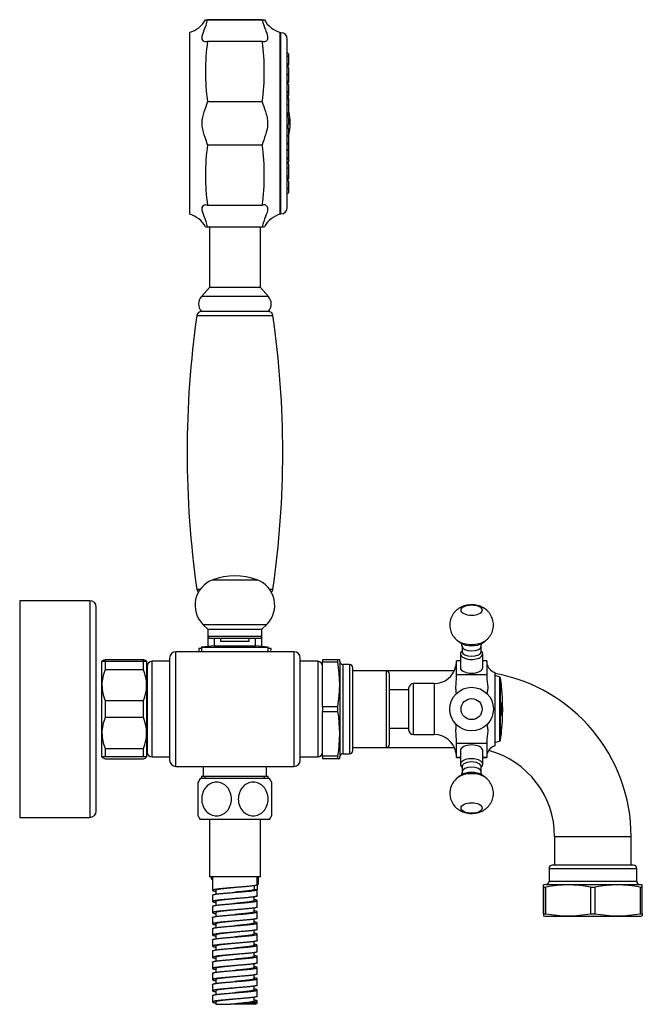
# Model space of a CAD drawing. Units: millimetres. Extents: x -631 to -61, y -197 to 487.
# Drawn here: x -289 to -94, y 178 to 487 of the extents above; entities that cross this region are included whole.
import ezdxf

# ---------------------------------------------------------------- set-up
doc = ezdxf.new("R2010")
doc.units = ezdxf.units.MM
for name, color, linetype in [('016019', 7, 'Continuous'), ('016042', 7, 'Continuous'), ('016139', 7, 'Continuous'), ('035095', 7, 'Continuous'), ('035100', 7, 'Continuous'), ('036009', 7, 'Continuous'), ('056037', 7, 'Continuous'), ('572001', 7, 'Continuous'), ('576001', 7, 'Continuous'), ('576002', 7, 'Continuous'), ('576005', 7, 'Continuous'), ('576014', 7, 'Continuous'), ('576015', 7, 'Continuous'), ('576023', 7, 'Continuous'), ('576024', 7, 'Continuous'), ('576025', 7, 'Continuous'), ('576029', 7, 'Continuous'), ('635002', 7, 'Continuous'), ('635003', 7, 'Continuous'), ('635005', 7, 'Continuous'), ('636022', 7, 'Continuous'), ('655016A', 7, 'Continuous'), ('ATTACCO_FLEX_DOC', 7, 'Continuous'), ('Default', 7, 'Continuous')]:
    doc.layers.add(name, color=color, linetype=linetype)

# ---------------------------------------------------------------- blocks, each defined once
blk = doc.blocks.new('SE4')
at = {"layer": '016019', "color": 7, "linetype": 'Continuous'}
for p, q in [((0, 126.6), (0, 58.6)), ((22, 126.6), (0, 126.6)), ((22, 126.6), (22, 58.6)), ((24, 60.6), (24, 124.6)), ((0, 58.6), (22, 58.6))]:
    blk.add_line(p, q, dxfattribs=at)
for centre, start, end in [((22, 124.6), 0, 90), ((22, 60.6), 270, 0)]:
    blk.add_arc(centre, 2, start, end, dxfattribs=at)
at = {"layer": '016042', "color": 7, "linetype": 'Continuous'}
for p, q in [((57.6, 74.6), (57.6, 71.6)), ((77.4, 71.6), (77.4, 74.6)), ((57.02, 71.6), (77.98, 71.6)), ((57.02, 71.6), (57.02, 70.8)), ((58.18, 70.8), (58.18, 71.6)), ((76.82, 70.8), (76.82, 71.6)), ((77.98, 70.8), (77.98, 71.6))]:
    blk.add_line(p, q, dxfattribs=at)
at = {"layer": '016139', "color": 7, "linetype": 'Continuous'}
for p, q in [((61, 114.9), (61, 112.5)), ((63.06, 113.8), (63.06, 114.9)), ((71.94, 113.8), (71.94, 114.9)), ((74, 112.5), (74, 114.9)), ((61, 112.5), (57.05, 112)), ((57.05, 112), (77.95, 112)), ((57.05, 112), (57.05, 110.6)), ((61, 112.5), (74, 112.5)), ((71.94, 113.8), (63.06, 113.8)), ((77.95, 112), (74, 112.5)), ((77.95, 110.6), (77.95, 112))]:
    blk.add_line(p, q, dxfattribs=at)
at = {"layer": '035095', "color": 7, "linetype": 'Continuous'}
for p, q in [((55.56, 216.08), (79.44, 216.08)), ((56.6, 130.15), (55.56, 130.15)), ((79.44, 130.15), (78.4, 130.15))]:
    blk.add_line(p, q, dxfattribs=at)
for centre, radius, start, end in [((57.05, 215.86), 1.5, 90, 171.8448), ((77.95, 215.86), 1.5, 8.1552, 90), ((355.37, 173.11), 302.87, 171.8448, 188.1552), ((-220.37, 173.11), 302.87, 351.8448, 8.1552), ((57.05, 130.36), 1.5, 188.1552, 227.689), ((77.95, 130.36), 1.5, 312.311, 351.8448)]:
    blk.add_arc(centre, radius, start, end, dxfattribs=at)
at = {"layer": '035100', "color": 7, "linetype": 'Continuous'}
for p, q in [((59, 115.4), (59, 112.25)), ((76, 112.25), (76, 115.4))]:
    blk.add_line(p, q, dxfattribs=at)
at = {"layer": '036009', "color": 7, "linetype": 'Continuous'}
for p, q in [((26.8, 108.2), (26.8, 107.6)), ((26.8, 108.2), (38.8, 108.2)), ((38.8, 107.61), (38.8, 108.2)), ((25.96, 107.76), (25.8, 107.6)), ((25.8, 100.1), (25.8, 107.6)), ((25.8, 107.6), (26.8, 107.6)), ((26.8, 107.6), (26.8, 104.92)), ((26.8, 107.6), (38.8, 107.6)), ((38.8, 104.92), (38.8, 107.6)), ((38.8, 107.6), (39.8, 107.6)), ((39.8, 107.6), (39.64, 107.76)), ((39.8, 107.6), (39.8, 100.1)), ((38.8, 104.92), (26.8, 104.92)), ((25.8, 85.1), (25.8, 100.1)), ((39.8, 100.1), (39.8, 85.1)), ((26.8, 95.28), (26.8, 89.92)), ((26.8, 95.28), (38.8, 95.28)), ((38.8, 89.92), (38.8, 95.28)), ((38.8, 89.92), (26.8, 89.92)), ((25.8, 77.6), (25.8, 85.1)), ((39.8, 85.1), (39.8, 77.6)), ((25.8, 77.6), (25.96, 77.44)), ((26.8, 77.6), (25.8, 77.6)), ((26.8, 80.28), (26.8, 77.6)), ((26.8, 80.28), (38.8, 80.28)), ((38.8, 77.6), (26.8, 77.6)), ((38.8, 77.6), (38.8, 80.28)), ((39.8, 77.6), (38.8, 77.6)), ((39.64, 77.44), (39.8, 77.6)), ((26.8, 77), (38.8, 77))]:
    blk.add_line(p, q, dxfattribs=at)
for centre, radius, start, end in [((38.66, 99.95), 12.87, 157.25, 179.317), ((27.1, 99.98), 12.7, 0.534, 22.899), ((38.5, 100.22), 12.7, 180.534, 202.899), ((26.94, 100.25), 12.87, 337.25, 359.317), ((38.66, 84.95), 12.87, 157.25, 179.317), ((27.1, 84.98), 12.7, 0.534, 22.899), ((38.5, 85.22), 12.7, 180.534, 202.899), ((26.94, 85.25), 12.87, 337.25, 359.317)]:
    blk.add_arc(centre, radius, start, end, dxfattribs=at)
for points, knots in [([(25.93, 107.73), (25.97, 107.77), (26.01, 107.81), (26.24, 107.96), (26.49, 108.08), (26.8, 108.2)], [0, 0, 0, 0, 0.229274, 0.229274, 1, 1, 1, 1]), ([(25.93, 77.47), (25.97, 77.43), (26.01, 77.4), (26.24, 77.24), (26.49, 77.12), (26.8, 77)], [0, 0, 0, 0, 0.2292738, 0.2292738, 1, 1, 1, 1])]:
    blk.add_open_spline(points, degree=3, knots=knots, dxfattribs=at)
for points in [[(38.8, 108.2), (39.21, 108.05), (39.51, 107.89), (39.67, 107.73)], [(38.8, 77), (39.21, 77.15), (39.51, 77.31), (39.67, 77.47)]]:
    blk.add_open_spline(points, degree=3, dxfattribs=at)
at = {"layer": '056037', "color": 7, "linetype": 'Continuous'}
for p, q in [((40, 102.75), (39.8, 102.95)), ((39.8, 82.25), (40, 82.45))]:
    blk.add_line(p, q, dxfattribs=at)
at = {"layer": '572001', "color": 7, "linetype": 'Continuous'}
for p, q in [((150.48, 102.69), (149, 103.1)), ((150.48, 102.69), (150.48, 82.51)), ((150.85, 82.93), (150.85, 102.27)), ((151.06, 94.16), (151.01, 94.16)), ((151.36, 94.54), (151.38, 94.54)), ((151.38, 94.13), (151.36, 94.13)), ((151.47, 94.54), (151.47, 94.54)), ((151, 91.04), (151.05, 91.04)), ((151.31, 90.66), (151.28, 90.66)), ((151.35, 91.84), (151.33, 91.84)), ((151.36, 92.26), (151.34, 92.26)), ((151.43, 91.84), (151.35, 91.84)), ((151.36, 92.26), (151.42, 92.26)), ((151.44, 90.66), (151.42, 90.66)), ((151.47, 90.66), (151.47, 90.66)), ((151.48, 91.12), (151.48, 91.12)), ((151.48, 91.12), (151.48, 91.12)), ((149, 82.1), (150.48, 82.51))]:
    blk.add_line(p, q, dxfattribs=at)
for centre, radius, start, end in [((150.35, 102.21), 0.5, 7.7453, 74.4759), ((79.72, 92.6), 71.78, 0, 7.7453), ((100.56, 93.61), 50.82, 358.4761, 0.5886), ((79.75, 91.53), 71.68, 0.5788, 2.077), ((79.72, 92.6), 71.78, 358.8169, 1.5453), ((79.72, 92.6), 71.77, 358.4526, 1.5454), ((79.72, 92.6), 71.78, 352.2547, 358.4527), ((86, 91.64), 65.42, 359.1479, 0.1749), ((79.72, 92.6), 71.77, 358.4526, 358.8169), ((79.72, 92.6), 71.78, 358.817, 0), ((150.35, 82.99), 0.5, 285.5241, 352.2547)]:
    blk.add_arc(centre, radius, start, end, dxfattribs=at)
for centre, major_axis, ratio, start_param, end_param in [((79.72, 93.95), (-71.64, 0), 0.953516, 3.093461, 3.150188), ((79.72, 91.71), (-71.72, 0), 0.948873, 3.126211, 3.183143), ((79.72, 93.77), (71.66, 0), 0.959265, 6.238037, 6.255108), ((79.72, 91.71), (-71.67, 0), 0.948873, 3.143444, 3.149621)]:
    blk.add_ellipse(centre, major_axis=major_axis, ratio=ratio, start_param=start_param, end_param=end_param, dxfattribs=at)
for points, knots in [([(151.2, 91.91), (151.19, 91.52), (151.17, 91.14), (151.1, 90.63), (151.05, 90.55), (150.99, 90.67), (150.97, 90.75), (150.94, 91.01), (150.93, 91.18), (150.9, 91.71), (150.9, 92.1), (150.9, 92.89), (150.9, 93.3), (150.93, 94.03), (150.95, 94.35), (151.03, 94.65), (151.08, 94.64), (151.16, 94.24), (151.18, 93.86), (151.2, 93.47)], [0, 0, 0, 0, 0.125, 0.125, 0.25, 0.25, 0.3125, 0.3125, 0.375, 0.375, 0.5, 0.5, 0.625, 0.625, 0.75, 0.75, 0.875, 0.875, 1, 1, 1, 1]), ([(151, 91.04), (150.99, 91.04), (150.99, 91.05), (150.95, 91.15), (150.92, 91.38), (150.9, 91.92), (150.9, 92.22), (150.9, 92.8), (150.9, 93.1), (150.92, 93.66), (150.93, 93.93), (150.97, 94.13), (150.99, 94.17), (151.01, 94.17)], [0, 0, 0, 0, 0.060697, 0.060697, 0.267706, 0.267706, 0.474714, 0.474714, 0.681723, 0.681723, 0.888732, 0.888732, 1, 1, 1, 1]), ([(151.16, 93.35), (151.15, 93.64), (151.13, 93.92), (151.07, 94.21), (151.04, 94.19), (150.98, 93.92), (150.97, 93.65), (150.95, 93.1), (150.95, 92.8), (150.95, 92.22), (150.95, 91.93), (150.97, 91.38), (151, 91.15), (151.06, 90.99), (151.09, 91.05), (151.14, 91.44), (151.16, 91.74), (151.17, 92.03)], [0, 0, 0, 0, 0.125, 0.125, 0.25, 0.25, 0.375, 0.375, 0.5, 0.5, 0.625, 0.625, 0.75, 0.75, 0.875, 0.875, 1, 1, 1, 1]), ([(151.13, 93.91), (151.11, 94.12), (151.09, 94.31), (151.05, 94.52), (151.03, 94.57), (151.01, 94.59)], [0, 0, 0, 0, 0.591527, 0.591527, 1, 1, 1, 1]), ([(150.99, 90.6), (151.03, 90.6), (151.06, 90.69), (151.1, 91), (151.12, 91.14), (151.13, 91.3)], [0, 0, 0, 0, 0.615891, 0.615891, 1, 1, 1, 1])]:
    blk.add_open_spline(points, degree=3, knots=knots, dxfattribs=at)
for points in [[(151.2, 93.47), (151.18, 93.41), (151.16, 93.35)], [(151.17, 92.03), (151.19, 91.97), (151.2, 91.91)]]:
    blk.add_open_spline(points, degree=2, dxfattribs=at)
at = {"layer": '576001', "color": 7, "linetype": 'Continuous'}
for p, q in [((137, 105.59), (137, 107.77)), ((138.25, 107.77), (137, 107.77)), ((137, 107.77), (137, 107.77)), ((138.25, 107.77), (137, 107.77)), ((137, 103.41), (137, 105.59)), ((146.5, 107.77), (145.25, 107.77)), ((146.5, 107.77), (145.25, 107.77)), ((146.5, 107.77), (146.5, 105.59)), ((146.5, 107.77), (146.5, 107.77)), ((146.5, 105.59), (146.5, 103.41)), ((137, 102.7), (137, 103.41)), ((137, 103.41), (146.5, 103.41)), ((146.5, 103.41), (146.5, 102.7)), ((149, 104.1), (149, 81.1)), ((122, 99.1), (122, 86.1)), ((123.5, 84.6), (123.5, 100.6)), ((130, 100.6), (123.5, 100.6)), ((130, 100.6), (130, 84.6)), ((123.5, 84.6), (130, 84.6)), ((137, 81.79), (137, 82.5)), ((137, 79.61), (137, 81.79)), ((146.5, 81.79), (137, 81.79)), ((146.5, 82.5), (146.5, 81.79)), ((146.5, 81.79), (146.5, 79.61)), ((137, 77.43), (137, 79.61)), ((137, 77.43), (138.25, 77.43)), ((138.25, 77.43), (137, 77.43)), ((145.25, 77.43), (146.5, 77.43)), ((146.5, 77.43), (145.25, 77.43)), ((146.5, 79.61), (146.5, 77.43))]:
    blk.add_line(p, q, dxfattribs=at)
for centre, radius, start, end in [((130, 107.6), 7, 270, 348.2036), ((132.99, 107.23), 4.01, 343.6227, 0.3558), ((148.7, 107.24), 2.2, 179.5858, 211.1627), ((150.2, 107.6), 3.7, 203.7605, 251.0754), ((123.5, 99.1), 1.5, 90, 180), ((123.5, 86.1), 1.5, 180, 270), ((130, 77.6), 7, 11.7677, 90), ((150.2, 77.6), 3.7, 108.9246, 156.2209), ((132.99, 77.97), 4.01, 359.6442, 16.3773), ((148.7, 77.96), 2.2, 148.8373, 180.4142)]:
    blk.add_arc(centre, radius, start, end, dxfattribs=at)
for points, knots in [([(136.99, 97.41), (136.98, 97.44), (136.98, 97.49), (136.96, 97.68), (136.93, 97.84), (136.89, 98.22), (136.87, 98.42), (136.85, 98.86), (136.84, 99.1), (136.84, 99.6), (136.85, 99.86), (136.87, 100.41), (136.89, 100.69), (136.93, 101.26), (136.96, 101.54), (136.99, 102.12), (137, 102.41), (137, 102.7)], [0, 0, 0, 0, 0.041081, 0.041081, 0.178069, 0.178069, 0.315058, 0.315058, 0.452046, 0.452046, 0.589035, 0.589035, 0.726023, 0.726023, 0.863012, 0.863012, 1, 1, 1, 1]), ([(146.5, 102.7), (146.5, 102.41), (146.52, 102.12), (146.58, 101.54), (146.63, 101.25), (146.71, 100.69), (146.75, 100.41), (146.8, 99.86), (146.82, 99.6), (146.82, 99.1), (146.8, 98.86), (146.75, 98.42), (146.71, 98.21), (146.63, 97.84), (146.58, 97.67), (146.54, 97.46), (146.53, 97.4), (146.52, 97.35)], [0, 0, 0, 0, 0.134252, 0.134252, 0.268505, 0.268505, 0.402757, 0.402757, 0.537009, 0.537009, 0.671261, 0.671261, 0.805514, 0.805514, 0.939766, 0.939766, 1, 1, 1, 1]), ([(137, 82.5), (137, 82.79), (136.99, 83.08), (136.96, 83.65), (136.93, 83.95), (136.89, 84.51), (136.87, 84.79), (136.85, 85.34), (136.84, 85.6), (136.84, 86.1), (136.85, 86.34), (136.87, 86.78), (136.89, 86.99), (136.94, 87.38), (136.96, 87.57), (136.98, 87.73)], [0, 0, 0, 0, 0.140283, 0.140283, 0.280566, 0.280566, 0.420849, 0.420849, 0.561132, 0.561132, 0.701415, 0.701415, 0.841698, 0.841698, 1, 1, 1, 1]), ([(146.53, 87.79), (146.54, 87.75), (146.54, 87.71), (146.58, 87.53), (146.63, 87.36), (146.71, 86.99), (146.75, 86.78), (146.8, 86.34), (146.82, 86.1), (146.82, 85.6), (146.8, 85.33), (146.75, 84.79), (146.71, 84.51), (146.63, 83.94), (146.58, 83.65), (146.52, 83.08), (146.5, 82.79), (146.5, 82.5)], [0, 0, 0, 0, 0.039134, 0.039134, 0.1764, 0.1764, 0.313667, 0.313667, 0.450934, 0.450934, 0.5882, 0.5882, 0.725467, 0.725467, 0.862733, 0.862733, 1, 1, 1, 1])]:
    blk.add_open_spline(points, degree=3, knots=knots, dxfattribs=at)
at = {"layer": '576002', "color": 7, "linetype": 'Continuous'}
for p, q in [((137.04, 114.36), (137.61, 113.94)), ((137.54, 113.96), (138.46, 113.31)), ((138.75, 112.33), (138.75, 112.33)), ((138.75, 112.33), (138.75, 110.67)), ((138.75, 112.33), (138.75, 112.33)), ((144.75, 112.33), (144.75, 112.33)), ((144.75, 110.67), (144.75, 112.33)), ((144.75, 112.33), (144.75, 112.33)), ((145.04, 113.31), (145.96, 113.96)), ((138.25, 109.92), (138.25, 105.59)), ((145.25, 105.59), (145.25, 109.92)), ((138.25, 79.61), (138.25, 75.28)), ((145.25, 75.28), (145.25, 79.61)), ((138.75, 74.53), (138.75, 72.87)), ((144.75, 72.87), (144.75, 74.53)), ((138.46, 71.89), (137.54, 71.24)), ((138.46, 71.89), (137.54, 71.24)), ((138.75, 72.87), (138.75, 72.87)), ((144.75, 72.87), (144.75, 72.87)), ((145.96, 71.24), (145.04, 71.89)), ((145.96, 71.24), (145.04, 71.89))]:
    blk.add_line(p, q, dxfattribs=at)
for radius in [6.85, 3.31]:
    blk.add_circle((141.75, 92.6), radius, dxfattribs=at)
for centre, radius, start, end in [((141.01, 119), 6.11, 130.4842, 133.0582), ((137.29, 112.44), 1.45, 355.8939, 39.32), ((141.01, 66.19), 6.1, 123.716, 229.5215)]:
    blk.add_arc(centre, radius, start, end, dxfattribs=at)
for centre, major_axis in [((141.75, 123.63), (3.31, 0)), ((141.75, 61.57), (-3.31, 0))]:
    blk.add_ellipse(centre, major_axis=major_axis, ratio=0.500005, dxfattribs=at)
for centre, major_axis, ratio, start_param, end_param in [((141.75, 115.45), (5.15, 0), 0.500005, 3.767886, 5.656251), ((141.75, 114.48), (4.03, 0), 0.500005, 3.757081, 5.667697), ((141.75, 112.33), (3, 0), 0.500005, 3.14304, 6.283185), ((141.75, 112.33), (3, 0), 0.500005, 0, 0.001648), ((141.75, 109.92), (-3.5, 0), 0.500005, 0, 3.682692), ((141.75, 109.92), (-3.5, 0), 0.500005, 5.742086, 6.283185), ((141.75, 109.92), (-3.5, 0), 0.49999, 5.742086, 6.283185), ((141.75, 109.92), (3.5, 0), 0.500005, 2.617994, 2.942118), ((141.75, 110.67), (3, 0), 0.500005, 3.141593, 6.283185), ((141.75, 109.92), (-3.5, 0), 0.49999, 3.141593, 3.692943), ((141.75, 105.59), (3.5, 0), 0.500005, 3.141593, 6.283185), ((141.75, 79.61), (-3.5, 0), 0.500005, 3.141593, 6.283185), ((141.75, 75.28), (3.5, 0), 0.500005, 0, 3.665191), ((141.75, 75.28), (-3.5, 0), 0.49999, 0, 0.5411), ((141.75, 74.53), (3, 0), 0.500005, 0, 3.141593), ((141.75, 72.87), (3, 0), 0.500005, 0.001648, 3.14304), ((141.75, 75.28), (3.5, 0), 0.500005, 5.742086, 6.283185), ((141.75, 69.75), (-5.15, 0), 0.500005, 3.766058, 5.655057), ((141.75, 70.73), (-4.03, 0), 0.500005, 3.757083, 5.667695)]:
    blk.add_ellipse(centre, major_axis=major_axis, ratio=ratio, start_param=start_param, end_param=end_param, dxfattribs=at)
for points, knots in [([(145.89, 113.93), (146.07, 114.06), (146.45, 114.32), (147.02, 114.88), (147.56, 115.57), (148, 116.33), (148.33, 117.15), (148.54, 118.03), (148.62, 118.95), (148.56, 119.89), (148.36, 120.77), (148.04, 121.59), (147.63, 122.34), (147.12, 123.01), (146.54, 123.6), (145.89, 124.11), (145.17, 124.54), (144.4, 124.88), (143.55, 125.14), (142.65, 125.3), (141.68, 125.35), (140.7, 125.28), (139.74, 125.09), (138.86, 124.79), (138.04, 124.39), (137.3, 123.89), (136.64, 123.3), (136.07, 122.63), (135.6, 121.89), (135.24, 121.08), (135, 120.21), (134.88, 119.28), (134.91, 118.34), (135.08, 117.44), (135.37, 116.61), (135.77, 115.84), (136.25, 115.15), (136.7, 114.66), (136.96, 114.43), (137.04, 114.36)], [0, 0, 0, 0, 0.018719, 0.046171, 0.073537, 0.100892, 0.128265, 0.155667, 0.185666, 0.214688, 0.242781, 0.270092, 0.296759, 0.322922, 0.348745, 0.374443, 0.400301, 0.4267, 0.454075, 0.482774, 0.512851, 0.544435, 0.574269, 0.603528, 0.631927, 0.659727, 0.687224, 0.714603, 0.741957, 0.769323, 0.796717, 0.826979, 0.856245, 0.884546, 0.91203, 0.938838, 0.965107, 0.990994, 1, 1, 1, 1]), ([(144.76, 112.33), (144.76, 112.36), (144.74, 112.54), (144.82, 112.88), (144.96, 113.19), (145.06, 113.33), (145.09, 113.36), (145.09, 113.36)], [0, 0, 0, 0, 0.0510872, 0.3622636, 0.6097758, 0.8470967, 1, 1, 1, 1]), ([(137.04, 61.55), (137.31, 61.34), (137.74, 61), (138.51, 60.57), (139.3, 60.25), (140.16, 60.02), (141.08, 59.88), (142.07, 59.86), (143.05, 59.96), (144, 60.18), (144.87, 60.51), (145.66, 60.94), (146.38, 61.46), (147.02, 62.07), (147.56, 62.76), (148, 63.53), (148.33, 64.34), (148.54, 65.22), (148.62, 66.15), (148.56, 67.08), (148.36, 67.96), (148.04, 68.78), (147.63, 69.53), (147.12, 70.2), (146.54, 70.8), (146.14, 71.1), (145.91, 71.27)], [0, 0, 0, 0, 0.043735, 0.082075, 0.121797, 0.163093, 0.206439, 0.251815, 0.299634, 0.344042, 0.387356, 0.42945, 0.470781, 0.511752, 0.552593, 0.593417, 0.634269, 0.675164, 0.719934, 0.763247, 0.805173, 0.845932, 0.88573, 0.924776, 0.963315, 1, 1, 1, 1]), ([(138.74, 72.87), (138.74, 72.8), (138.75, 72.59), (138.65, 72.24), (138.51, 71.96), (138.43, 71.86), (138.41, 71.84), (138.41, 71.84)], [0, 0, 0, 0, 0.117434, 0.427346, 0.666351, 0.895668, 1, 1, 1, 1]), ([(145.09, 71.84), (145.09, 71.84), (145.08, 71.85), (145.04, 71.9), (144.9, 72.12), (144.77, 72.47), (144.76, 72.72), (144.76, 72.87)], [0, 0, 0, 0, 0.028078, 0.250687, 0.489159, 0.754556, 1, 1, 1, 1]), ([(145.09, 71.84), (145.09, 71.84), (145.07, 71.86), (144.98, 71.98), (144.84, 72.25), (144.75, 72.6), (144.76, 72.8), (144.77, 72.87)], [0, 0, 0, 0, 0.120607, 0.348539, 0.597277, 0.876283, 1, 1, 1, 1])]:
    blk.add_open_spline(points, degree=3, knots=knots, dxfattribs=at)
for points in [[(138.74, 112.42), (138.74, 112.39), (138.74, 112.36), (138.74, 112.33)], [(137.04, 70.85), (136.97, 70.78), (136.9, 70.72), (136.84, 70.65)]]:
    blk.add_open_spline(points, degree=3, dxfattribs=at)
at = {"layer": '576005', "color": 7, "linetype": 'Continuous'}
for p, q in [((192.55, 43.6), (167.05, 43.6)), ((166.05, 42.6), (193.55, 42.6)), ((166.05, 42.6), (166.05, 38.55)), ((193.55, 38.55), (193.55, 42.6)), ((164.3, 36.78), (164.3, 37.43)), ((165.15, 37.56), (194.45, 37.56)), ((193.55, 38.55), (166.05, 38.55)), ((195.3, 36.78), (195.3, 37.43)), ((164.3, 36.78), (164.3, 28.42)), ((164.3, 28.42), (164.3, 36.78)), ((164.3, 36.78), (165.01, 36.78)), ((165.01, 28.42), (165.01, 36.78)), ((179.09, 36.78), (179.09, 28.42)), ((179.09, 36.78), (180.51, 36.78)), ((180.51, 28.42), (180.51, 36.78)), ((194.59, 36.78), (194.59, 28.42)), ((194.59, 36.78), (195.3, 36.78)), ((195.3, 28.42), (195.3, 36.78)), ((164.3, 28.42), (164.3, 27.77)), ((164.3, 28.42), (165.01, 28.42)), ((179.09, 28.42), (180.51, 28.42)), ((194.59, 28.42), (195.3, 28.42)), ((195.3, 28.42), (195.3, 27.77)), ((166.05, 27.6), (193.55, 27.6))]:
    blk.add_line(p, q, dxfattribs=at)
for centre, radius, start, end in [((167.05, 42.6), 1, 90, 180), ((192.55, 42.6), 1, 0, 90), ((166.05, 28.6), 9, 95.7392, 101.2102), ((172.05, 0.31), 37.14, 79.0816, 100.9184), ((165.05, 38.55), 1, 275.7392, 0), ((187.55, 0.31), 37.14, 79.0816, 100.9184), ((194.55, 38.55), 1, 180, 264.2608), ((193.55, 28.6), 9, 78.7884, 84.2608), ((172.05, 64.89), 37.14, 259.0816, 280.9184), ((187.55, 64.89), 37.14, 259.0816, 280.9184), ((166.05, 36.6), 9, 258.7884, 270), ((193.55, 36.6), 9, 270, 281.2102)]:
    blk.add_arc(centre, radius, start, end, dxfattribs=at)
at = {"layer": '576014', "color": 7, "linetype": 'Continuous'}
for p, q in [((95, 108.1), (95, 107.39)), ((99.79, 108.1), (95, 108.1)), ((95, 93.32), (95, 107.39)), ((95, 107.39), (99.79, 107.39)), ((99.79, 107.39), (99.79, 108.1)), ((100.37, 108.1), (99.79, 108.1)), ((100.45, 107.5), (100.45, 77.7)), ((101.45, 78.6), (101.45, 106.6)), ((103.5, 106.6), (101.45, 106.6)), ((103.5, 106.6), (103.5, 78.6)), ((104.5, 79.6), (104.5, 105.6)), ((115, 104.6), (104.5, 104.6)), ((115, 104.6), (115, 80.6)), ((116, 81.6), (116, 103.6)), ((95, 93.32), (95, 91.89)), ((99.79, 93.32), (95, 93.32)), ((99.79, 91.89), (99.79, 93.32)), ((95, 77.82), (95, 91.89)), ((95, 91.89), (99.79, 91.89)), ((104.5, 80.6), (115, 80.6)), ((95, 77.82), (95, 77.1)), ((99.79, 77.82), (95, 77.82)), ((99.79, 77.1), (99.79, 77.82)), ((101.45, 78.6), (103.5, 78.6)), ((95, 77.1), (99.79, 77.1)), ((99.79, 77.1), (100.37, 77.1))]:
    blk.add_line(p, q, dxfattribs=at)
for centre, radius, start, end in [((58.81, 100.35), 41.58, 350.2587, 9.7413), ((91.5, 106.6), 9, 5.7392, 9.6007), ((101.45, 107.6), 1, 185.7392, 270), ((103.5, 105.6), 1, 0, 90), ((115, 103.6), 1, 0, 90), ((59.41, 84.85), 40.99, 350.1157, 9.8843), ((115, 81.6), 1, 270, 0), ((91.5, 78.6), 9, 350.3997, 354.2608), ((101.45, 77.6), 1, 90, 174.2608), ((103.5, 79.6), 1, 270, 0)]:
    blk.add_arc(centre, radius, start, end, dxfattribs=at)
at = {"layer": '576015', "color": 7, "linetype": 'Continuous'}
for p, q in [((122, 98.6), (116, 98.6)), ((116, 86.6), (122, 86.6))]:
    blk.add_line(p, q, dxfattribs=at)
at = {"layer": '576023', "color": 7, "linetype": 'Continuous'}
for p, q in [((58.25, 308.86), (58.93, 308.86)), ((76.07, 308.86), (58.93, 308.86)), ((58.93, 308.86), (76.07, 308.86)), ((76.07, 308.86), (76.75, 308.86)), ((53.25, 304.86), (53.25, 247.86)), ((81.75, 304.86), (81.75, 247.86)), ((58.93, 302.11), (76.07, 302.11)), ((76.07, 283.12), (58.93, 283.12)), ((58.93, 269.61), (76.07, 269.61)), ((76.07, 250.62), (58.93, 250.62)), ((58.25, 243.86), (58.93, 243.86)), ((58.93, 243.86), (76.07, 243.86)), ((76.07, 243.86), (76.75, 243.86))]:
    blk.add_line(p, q, dxfattribs=at)
for centre, radius, start, end in [((51.17, 312.59), 8, 285.0694, 332.248), ((83.83, 312.59), 8, 207.743, 254.9306), ((126.08, 292.61), 67.81, 171.9515, 188.0485), ((8.92, 292.61), 67.81, 351.9515, 8.0485), ((126.08, 260.11), 67.81, 171.9515, 188.0485), ((8.92, 260.11), 67.81, 351.9515, 8.0485), ((51.17, 240.14), 8, 27.743, 74.9306), ((83.83, 240.14), 8, 105.0694, 152.248)]:
    blk.add_arc(centre, radius, start, end, dxfattribs=at)
for points in [[(58.93, 302.11), (58.68, 301.83), (58.28, 301.8), (57.72, 302.07), (57.55, 302.22), (57.3, 302.62), (57.23, 302.89), (57.23, 303.84), (57.53, 304.68), (58.27, 306.58), (58.68, 307.66), (58.93, 308.86)], [(76.07, 308.86), (76.32, 307.66), (76.72, 306.6), (77.28, 305.17), (77.45, 304.72), (77.7, 303.9), (77.77, 303.53), (77.77, 302.58), (77.47, 302.16), (76.73, 301.8), (76.32, 301.83), (76.07, 302.11)], [(58.93, 269.61), (58.68, 270.54), (58.28, 271.56), (57.72, 273.26), (57.55, 273.86), (57.3, 275.08), (57.23, 275.73), (57.23, 277.63), (57.53, 278.88), (58.27, 281.14), (58.68, 282.19), (58.93, 283.12)], [(76.07, 283.12), (76.32, 282.19), (76.72, 281.17), (77.28, 279.46), (77.45, 278.87), (77.7, 277.64), (77.77, 277), (77.77, 275.1), (77.47, 273.84), (76.73, 271.58), (76.32, 270.53), (76.07, 269.61)], [(58.93, 243.86), (58.68, 245.07), (58.28, 246.12), (57.72, 247.56), (57.55, 248), (57.3, 248.82), (57.23, 249.2), (57.23, 250.15), (57.53, 250.56), (58.27, 250.92), (58.68, 250.89), (58.93, 250.62)], [(76.07, 250.62), (76.32, 250.89), (76.72, 250.93), (77.28, 250.66), (77.45, 250.51), (77.7, 250.1), (77.77, 249.83), (77.77, 248.88), (77.47, 248.04), (76.73, 246.14), (76.32, 245.06), (76.07, 243.86)]]:
    blk.add_open_spline(points, degree=3, knots=[0, 0, 0, 0, 0.25, 0.25, 0.375, 0.375, 0.5, 0.5, 0.75, 0.75, 1, 1, 1, 1], dxfattribs=at)
at = {"layer": '576024', "color": 7, "linetype": 'Continuous'}
for p, q in [((47, 108.6), (47, 76.6)), ((49, 74.6), (49, 110.6)), ((86, 110.6), (49, 110.6)), ((86, 110.6), (86, 74.6)), ((88, 76.6), (88, 108.6)), ((40, 106.1), (40, 79.1)), ((41.5, 77.6), (41.5, 107.6)), ((47, 107.6), (41.5, 107.6)), ((93.5, 107.6), (88, 107.6)), ((93.5, 107.6), (93.5, 77.6)), ((41.5, 77.6), (47, 77.6)), ((88, 77.6), (93.5, 77.6)), ((49, 74.6), (86, 74.6))]:
    blk.add_line(p, q, dxfattribs=at)
for centre, radius, start, end in [((49, 108.6), 2, 90, 180), ((86, 108.6), 2, 0, 90), ((41.5, 106.1), 1.5, 90, 180), ((93.5, 106.1), 1.5, 0, 90), ((41.5, 79.1), 1.5, 180, 270), ((93.5, 79.1), 1.5, 270, 0), ((49, 76.6), 2, 180, 270), ((86, 76.6), 2, 270, 0)]:
    blk.add_arc(centre, radius, start, end, dxfattribs=at)
at = {"layer": '576025', "color": 7, "linetype": 'Continuous'}
for p, q in [((136.32, 104.6), (115, 104.6)), ((115, 80.6), (136.32, 80.6)), ((167.8, 52.6), (191.8, 52.6)), ((167.8, 52.6), (167.8, 43.6)), ((191.8, 43.6), (191.8, 52.6))]:
    blk.add_line(p, q, dxfattribs=at)
for radius, end in [(52, 79.8094), (28, 74.8737)]:
    blk.add_arc((139.8, 52.6), radius, 0, end, dxfattribs=at)
at = {"layer": '576029', "color": 7, "linetype": 'Continuous'}
for p, q in [((60.54, 133.15), (74.46, 133.15)), ((57.49, 119.17), (77.51, 119.17)), ((57.49, 119.17), (59, 117.66)), ((59, 117.66), (76, 117.66)), ((59, 117.66), (59, 115.4)), ((76, 117.66), (77.51, 119.17)), ((76, 115.4), (76, 117.66)), ((76, 115.4), (59, 115.4)), ((59.5, 114.9), (75.5, 114.9))]:
    blk.add_line(p, q, dxfattribs=at)
for centre, radius, start, end in [((63.5, 125.18), 8.5, 110.3544, 225), ((67.5, 114.4), 20, 69.6456, 110.3544), ((71.5, 125.18), 8.5, 315, 69.6456), ((59.5, 115.4), 0.5, 180, 270), ((75.5, 115.4), 0.5, 270, 0)]:
    blk.add_arc(centre, radius, start, end, dxfattribs=at)
at = {"layer": '635002', "color": 7, "linetype": 'Continuous'}
for p, q in [((81.75, 247.96), (81.75, 304.76)), ((81.95, 304.76), (81.75, 304.76)), ((81.95, 247.96), (81.95, 304.76)), ((83.95, 249.96), (83.95, 302.76)), ((81.75, 247.96), (81.95, 247.96))]:
    blk.add_line(p, q, dxfattribs=at)
for centre, start, end in [((81.95, 302.76), 0, 90), ((81.95, 249.96), 270, 0)]:
    blk.add_arc(centre, 2, start, end, dxfattribs=at)
at = {"layer": '635003', "color": 7, "linetype": 'Continuous'}
for p, q in [((84.44, 296.8), (84.44, 297.74)), ((84.44, 295.5), (84.44, 296.8)), ((84.44, 294.88), (84.44, 295.5)), ((84.44, 292.18), (84.44, 293.48)), ((84.44, 291.92), (84.44, 292.18)), ((84.44, 291.67), (84.44, 291.92)), ((84.44, 291.52), (84.44, 291.67)), ((84.44, 290.22), (84.44, 291.52)), ((84.44, 289.5), (84.44, 290.22)), ((84.44, 286.87), (84.44, 288.17)), ((84.44, 286.76), (84.44, 286.87)), ((84.44, 285.78), (84.44, 286.76)), ((84.44, 285.66), (84.44, 285.78)), ((84.44, 285.29), (84.44, 285.66)), ((84.44, 283.28), (84.44, 283.92)), ((84.44, 281.98), (84.44, 283.28)), ((84.44, 281.51), (84.44, 281.92)), ((84.44, 280.21), (84.44, 281.51)), ((84.44, 280.06), (84.44, 280.21)), ((84.44, 276.43), (84.44, 277.73)), ((84.44, 273.01), (84.44, 274.31)), ((84.44, 272.3), (84.44, 273.01)), ((84.44, 272.1), (84.44, 272.3)), ((84.44, 270.8), (84.44, 272.1)), ((84.44, 269.45), (84.44, 270.75)), ((84.44, 268.04), (84.44, 269.34)), ((84.44, 267.44), (84.44, 267.44)), ((84.44, 266.14), (84.44, 267.44)), ((84.44, 265.76), (84.44, 266.14)), ((84.44, 264.46), (84.44, 265.76)), ((84.44, 261.93), (84.44, 263.23)), ((84.44, 261.72), (84.44, 261.93)), ((84.44, 260.42), (84.44, 261.72)), ((84.44, 259.75), (84.44, 260.42)), ((84.44, 259.5), (84.44, 259.75)), ((84.44, 259.25), (84.44, 259.5)), ((84.44, 256.54), (84.44, 257.84)), ((84.44, 256.28), (84.44, 256.54)), ((84.44, 254.98), (84.44, 256.28))]:
    blk.add_line(p, q, dxfattribs=at)
for centre, start, end in [((83.45, 297.59), 8.6269, 60), ((83.45, 296.65), 8.6269, 60), ((83.45, 295.65), 300, 351.3731), ((83.45, 293.33), 8.6269, 60), ((83.45, 295.03), 301.7733, 351.3731), ((83.45, 292.33), 300, 351.3731), ((83.45, 291.37), 8.6269, 28.7333), ((83.45, 292.07), 339.3489, 351.3731), ((83.45, 291.82), 346.8376, 351.3731), ((83.45, 290.37), 300, 351.3731), ((83.45, 288.02), 8.6269, 60), ((83.45, 289.65), 305.4086, 351.3731), ((83.45, 287.02), 300, 351.3731), ((83.45, 286.91), 300, 351.3731), ((83.45, 285.93), 300, 351.3731), ((83.45, 285.81), 300, 351.3731), ((83.45, 283.77), 8.6269, 60), ((83.45, 285.44), 303.4819, 351.3731), ((83.45, 283.13), 8.6269, 60), ((83.45, 281.36), 8.6269, 60), ((83.45, 282.13), 337.5513, 351.3731), ((83.45, 281.77), 8.6269, 10.1509), ((83.45, 280.36), 300, 351.3731), ((83.45, 280.21), 300, 351.3731), ((83.45, 277.58), 8.6269, 60), ((83.45, 276.58), 300, 351.3731), ((83.45, 274.16), 8.6269, 60), ((83.45, 273.16), 300, 351.3731), ((83.45, 271.95), 8.6269, 37.2321), ((83.45, 272.45), 345.4739, 351.3731), ((83.45, 270.95), 300, 351.3731), ((83.45, 269.19), 8.6269, 60), ((83.45, 270.6), 8.6269, 10.1509), ((83.45, 269.6), 348.2171, 351.3731), ((83.45, 267.29), 8.6269, 60), ((83.45, 267.29), 8.6269, 60), ((83.45, 266.29), 300, 351.3731), ((83.45, 265.91), 300, 351.3731), ((83.45, 268.19), 333.2942, 351.3731), ((83.45, 263.08), 8.6269, 60.1869), ((83.45, 264.61), 309.9822, 351.3731), ((83.45, 261.57), 8.6269, 60), ((83.45, 260.57), 300, 351.3731), ((83.45, 259.9), 300, 351.3731), ((83.45, 259.65), 300, 351.3731), ((83.45, 262.08), 345.3158, 351.3731), ((83.45, 257.69), 8.6269, 60), ((83.45, 256.69), 300, 351.3731), ((83.45, 259.4), 301.7733, 351.3731), ((83.45, 256.13), 8.6269, 16.3358), ((83.45, 255.13), 300, 351.3731)]:
    blk.add_arc(centre, 1, start, end, dxfattribs=at)
at = {"layer": '635005', "color": 7, "linetype": 'Continuous'}
for p, q in [((84, 278.42), (84, 279.38)), ((84.19, 278.25), (84.19, 279.54)), ((84, 275), (84, 275.75)), ((84.19, 274.83), (84.19, 275.91))]:
    blk.add_line(p, q, dxfattribs=at)
blk.add_arc((68.38, 276.36), 16.47, 347.1667, 12.8933, dxfattribs=at)
at = {"layer": '636022', "color": 7, "linetype": 'Continuous'}
for p, q in [((59.5, 243.86), (59.5, 224.86)), ((75.5, 224.86), (75.5, 243.86)), ((59.5, 224.86), (56.98, 222.03)), ((75.5, 224.86), (59.5, 224.86)), ((78.02, 222.03), (75.5, 224.86)), ((78.02, 222.03), (56.98, 222.03)), ((78, 217.36), (57, 217.36))]:
    blk.add_line(p, q, dxfattribs=at)
for centre, start, end in [((59.6, 219.71), 138.3788, 222.0246), ((75.4, 219.71), 317.9754, 41.6212)]:
    blk.add_arc(centre, 3.5, start, end, dxfattribs=at)
at = {"layer": '655016A', "color": 7, "linetype": 'Continuous'}
for p, q in [((56, 59.11), (56, 69.69)), ((78.4, 70.8), (56.6, 70.8)), ((79, 69.69), (79, 59.11)), ((78.4, 58), (56.6, 58)), ((59.5, 58), (59.5, 40)), ((75.5, 40), (75.5, 58)), ((75.5, 40), (59.5, 40)), ((60.5, 40), (60.5, 35.75)), ((73.5, 37.2), (73.5, 36)), ((74.5, 37.5), (74.5, 40)), ((74.5, 37.5), (74.5, 36)), ((60.5, 34.25), (60.5, 32.25)), ((61.5, 35.75), (61.5, 34.55)), ((73.5, 36), (74.5, 36)), ((74.5, 34), (74.5, 36)), ((61.5, 32.25), (61.5, 31.05)), ((73.5, 32.5), (73.5, 33.7)), ((74.5, 30.5), (74.5, 32.5)), ((60.5, 30.75), (60.5, 28.75)), ((61.5, 28.75), (61.5, 27.55)), ((73.5, 29), (73.5, 30.2)), ((74.5, 27), (74.5, 29)), ((60.5, 27.25), (60.5, 25.25)), ((61.5, 25.25), (61.5, 24.05)), ((73.5, 25.5), (73.5, 26.7)), ((74.5, 23.5), (74.5, 25.5)), ((60.5, 23.75), (60.5, 21.75)), ((61.5, 21.75), (61.5, 20.55)), ((73.5, 22), (73.5, 23.2)), ((74.5, 20), (74.5, 22)), ((60.5, 20.25), (60.5, 18.25)), ((73.5, 18.5), (73.5, 19.7)), ((60.5, 16.75), (60.5, 14.75)), ((61.5, 18.25), (61.5, 17.05)), ((73.5, 15), (73.5, 16.2)), ((74.5, 16.5), (74.5, 18.5)), ((60.5, 13.25), (60.5, 11.25)), ((61.5, 14.75), (61.5, 13.55)), ((73.5, 11.5), (73.5, 12.7)), ((74.5, 13), (74.5, 15)), ((60.5, 9.75), (60.5, 7.75)), ((61.5, 11.25), (61.5, 10.05)), ((74.5, 9.5), (74.5, 11.5)), ((60.5, 6.25), (60.5, 4.25)), ((61.5, 7.75), (61.5, 6.55)), ((73.5, 8), (73.5, 9.2)), ((74.5, 6), (74.5, 8)), ((61.5, 4.25), (61.5, 3.05)), ((73.5, 4.5), (73.5, 5.7)), ((74.5, 2.5), (74.5, 4.5)), ((60.5, 2.75), (60.5, 0.75)), ((61.5, 0.75), (61.5, 0)), ((61.5, 0), (66.1, 0)), ((74, 0), (66.11, 0)), ((74.5, 0.5), (71.91, 0.5)), ((73.5, 1), (73.5, 2.2)), ((74, 0), (74.5, 0.5)), ((74.5, 0.5), (74.5, 1))]:
    blk.add_line(p, q, dxfattribs=at)
for centre, radius, start, end in [((67.08, 64.4), 12.28, 148.5827, 154.4595), ((67.92, 64.4), 12.28, 25.5464, 31.4173), ((67.08, 64.4), 12.28, 205.4738, 211.4173), ((67.92, 64.4), 12.28, 328.5827, 334.5253), ((70.22, 64.64), 64.77, 261.9974, 262.2453), ((119.91, -590.67), 593.12, 94.64126, 95.20413)]:
    blk.add_arc(centre, radius, start, end, dxfattribs=at)
for points in [[(57.08, 64.4), (57.08, 65.81), (57.6, 67.19), (59.33, 69.13), (60.54, 69.69), (62.96, 69.69), (64.16, 69.15), (65.91, 67.18), (66.42, 65.8), (66.42, 63.01), (65.9, 61.62), (64.17, 59.67), (62.97, 59.11), (60.53, 59.11), (59.33, 59.66), (57.6, 61.61), (57.08, 62.99), (57.08, 64.4)], [(77.92, 64.4), (77.92, 62.99), (77.4, 61.61), (75.67, 59.67), (74.46, 59.11), (72.04, 59.11), (70.84, 59.65), (69.09, 61.62), (68.58, 63), (68.58, 65.79), (69.1, 67.18), (70.83, 69.13), (72.03, 69.69), (74.47, 69.69), (75.67, 69.14), (77.4, 67.19), (77.92, 65.81), (77.92, 64.4)]]:
    blk.add_open_spline(points, degree=3, knots=[0, 0, 0, 0, 0.125, 0.125, 0.25, 0.25, 0.375, 0.375, 0.5, 0.5, 0.625, 0.625, 0.75, 0.75, 0.875, 0.875, 1, 1, 1, 1], dxfattribs=at)
for points, weights, knots in [([(74.5, 37.5), (74.5, 37.21), (71, 36.92), (67.5, 36.63), (64, 36.33), (60.5, 36.04), (60.5, 35.75), (60.5, 35.61), (61.49, 35.45)], [1, 0.866025403784, 1, 0.866025403784, 1, 0.866025403784, 1, 0.931206939832, 0.933061379428], [0, 0, 0, 0.284618, 0.284618, 0.569236, 0.569236, 0.853855, 0.853855, 1, 1, 1]), ([(60.5, 34.25), (60.5, 34.54), (64, 34.83), (67.5, 35.13), (71, 35.42), (74.5, 35.71), (74.5, 36)], [1, 0.866025403784, 1, 0.866025403784, 1, 0.866025403784, 1], [0, 0, 0, 0.333333, 0.333333, 0.666667, 0.666667, 1, 1, 1]), ([(74.5, 34), (74.5, 33.71), (71, 33.42), (67.5, 33.13), (64, 32.83), (60.5, 32.54), (60.5, 32.25), (60.5, 32.11), (61.49, 31.95)], [1, 0.866025403784, 1, 0.866025403784, 1, 0.866025403784, 1, 0.931206939832, 0.933061379428], [0, 0, 0, 0.2846182, 0.2846182, 0.5692365, 0.5692365, 0.8538547, 0.8538547, 1, 1, 1]), ([(67.5, 36.63), (65.89, 36.47), (64.5, 36.33), (61.5, 36.04), (61.5, 35.75)], [0.933012701892, 0.933012701892, 1, 0.866025403784, 1], [0, 0, 0, 0.333333, 0.333333, 1, 1, 1]), ([(73.5, 36), (73.5, 35.71), (70.5, 35.42), (69.11, 35.28), (67.5, 35.13)], [1, 0.866025403784, 1, 0.933012701892, 0.933012701892], [0, 0, 0, 0.666667, 0.666667, 1, 1, 1]), ([(60.5, 30.75), (60.5, 31.04), (64, 31.33), (67.5, 31.63), (71, 31.92), (74.5, 32.21), (74.5, 32.5), (74.5, 32.64), (73.51, 32.8)], [1, 0.866025403784, 1, 0.866025403784, 1, 0.866025403784, 1, 0.931206939832, 0.933061379428], [0, 0, 0, 0.2846182, 0.2846182, 0.5692365, 0.5692365, 0.8538547, 0.8538547, 1, 1, 1]), ([(67.5, 33.13), (65.89, 32.97), (64.5, 32.83), (61.5, 32.54), (61.5, 32.25)], [0.933012701892, 0.933012701892, 1, 0.866025403784, 1], [0, 0, 0, 0.333333, 0.333333, 1, 1, 1]), ([(73.5, 32.5), (73.5, 32.21), (70.5, 31.92), (69.11, 31.78), (67.5, 31.63)], [1, 0.866025403784, 1, 0.933012701892, 0.933012701892], [0, 0, 0, 0.666667, 0.666667, 1, 1, 1]), ([(74.5, 30.5), (74.5, 30.21), (71, 29.92), (67.5, 29.63), (64, 29.33), (60.5, 29.04), (60.5, 28.75), (60.5, 28.61), (61.49, 28.45)], [1, 0.866025403784, 1, 0.866025403784, 1, 0.866025403784, 1, 0.931206939832, 0.933061379428], [0, 0, 0, 0.284618, 0.284618, 0.569236, 0.569236, 0.853855, 0.853855, 1, 1, 1]), ([(60.5, 27.25), (60.5, 27.54), (64, 27.83), (67.5, 28.13), (71, 28.42), (74.5, 28.71), (74.5, 29), (74.5, 29.14), (73.51, 29.3)], [1, 0.866025403784, 1, 0.866025403784, 1, 0.866025403784, 1, 0.931206939832, 0.933061379428], [0, 0, 0, 0.2846182, 0.2846182, 0.5692365, 0.5692365, 0.8538547, 0.8538547, 1, 1, 1]), ([(67.5, 29.63), (65.89, 29.47), (64.5, 29.33), (61.5, 29.04), (61.5, 28.75)], [0.933012701892, 0.933012701892, 1, 0.866025403784, 1], [0, 0, 0, 0.333333, 0.333333, 1, 1, 1]), ([(73.5, 29), (73.5, 28.71), (70.5, 28.42), (69.11, 28.28), (67.5, 28.13)], [1, 0.866025403784, 1, 0.933012701892, 0.933012701892], [0, 0, 0, 0.666667, 0.666667, 1, 1, 1]), ([(74.5, 27), (74.5, 26.71), (71, 26.42), (67.5, 26.13), (64, 25.83), (60.5, 25.54), (60.5, 25.25), (60.5, 25.11), (61.49, 24.95)], [1, 0.866025403784, 1, 0.866025403784, 1, 0.866025403784, 1, 0.931206939832, 0.933061379428], [0, 0, 0, 0.284618, 0.284618, 0.569236, 0.569236, 0.853855, 0.853855, 1, 1, 1]), ([(60.5, 23.75), (60.5, 24.04), (64, 24.33), (67.5, 24.63), (71, 24.92), (74.5, 25.21), (74.5, 25.5), (74.5, 25.64), (73.51, 25.8)], [1, 0.866025403784, 1, 0.866025403784, 1, 0.866025403784, 1, 0.931206939832, 0.933061379428], [0, 0, 0, 0.2846182, 0.2846182, 0.5692365, 0.5692365, 0.8538547, 0.8538547, 1, 1, 1]), ([(67.5, 26.13), (65.89, 25.97), (64.5, 25.83), (61.5, 25.54), (61.5, 25.25)], [0.933012701892, 0.933012701892, 1, 0.866025403784, 1], [0, 0, 0, 0.333333, 0.333333, 1, 1, 1]), ([(73.5, 25.5), (73.5, 25.21), (70.5, 24.92), (69.11, 24.78), (67.5, 24.63)], [1, 0.866025403784, 1, 0.933012701892, 0.933012701892], [0, 0, 0, 0.666667, 0.666667, 1, 1, 1]), ([(74.5, 23.5), (74.5, 23.21), (71, 22.92), (67.5, 22.63), (64, 22.33), (60.5, 22.04), (60.5, 21.75), (60.5, 21.61), (61.49, 21.45)], [1, 0.866025403784, 1, 0.866025403784, 1, 0.866025403784, 1, 0.931206939832, 0.933061379428], [0, 0, 0, 0.284618, 0.284618, 0.569236, 0.569236, 0.853855, 0.853855, 1, 1, 1]), ([(60.5, 20.25), (60.5, 20.54), (64, 20.83), (67.5, 21.13), (71, 21.42), (74.5, 21.71), (74.5, 22), (74.5, 22.14), (73.51, 22.3)], [1, 0.866025403784, 1, 0.866025403784, 1, 0.866025403784, 1, 0.931206939832, 0.933061379428], [0, 0, 0, 0.284618, 0.284618, 0.569236, 0.569236, 0.853855, 0.853855, 1, 1, 1]), ([(67.5, 22.63), (65.89, 22.47), (64.5, 22.33), (61.5, 22.04), (61.5, 21.75)], [0.933012701892, 0.933012701892, 1, 0.866025403784, 1], [0, 0, 0, 0.333333, 0.333333, 1, 1, 1]), ([(73.5, 22), (73.5, 21.71), (70.5, 21.42), (69.11, 21.28), (67.5, 21.13)], [1, 0.866025403784, 1, 0.933012701892, 0.933012701892], [0, 0, 0, 0.666667, 0.666667, 1, 1, 1]), ([(74.5, 20), (74.5, 19.71), (71, 19.42), (67.5, 19.13), (64, 18.83), (60.5, 18.54), (60.5, 18.25), (60.5, 18.11), (61.49, 17.95)], [1, 0.866025403784, 1, 0.866025403784, 1, 0.866025403784, 1, 0.931206939832, 0.933061379428], [0, 0, 0, 0.284618, 0.284618, 0.569236, 0.569236, 0.853855, 0.853855, 1, 1, 1]), ([(60.5, 16.75), (60.5, 17.04), (64, 17.33), (67.5, 17.63), (71, 17.92), (74.5, 18.21), (74.5, 18.5), (74.5, 18.64), (73.51, 18.8)], [1, 0.866025403784, 1, 0.866025403784, 1, 0.866025403784, 1, 0.931206939832, 0.933061379428], [0, 0, 0, 0.284618, 0.284618, 0.569236, 0.569236, 0.853855, 0.853855, 1, 1, 1]), ([(67.5, 19.13), (65.89, 18.97), (64.5, 18.83), (61.5, 18.54), (61.5, 18.25)], [0.933012701892, 0.933012701892, 1, 0.866025403784, 1], [0, 0, 0, 0.3333333, 0.3333333, 1, 1, 1]), ([(74.5, 16.5), (74.5, 16.21), (71, 15.92), (67.5, 15.63), (64, 15.33), (60.5, 15.04), (60.5, 14.75), (60.5, 14.61), (61.49, 14.45)], [1, 0.866025403784, 1, 0.866025403784, 1, 0.866025403784, 1, 0.931206939832, 0.933061379428], [0, 0, 0, 0.284618, 0.284618, 0.569236, 0.569236, 0.853855, 0.853855, 1, 1, 1]), ([(67.5, 15.63), (65.89, 15.47), (64.5, 15.33), (61.5, 15.04), (61.5, 14.75)], [0.933012701892, 0.933012701892, 1, 0.866025403784, 1], [0, 0, 0, 0.3333333, 0.3333333, 1, 1, 1]), ([(73.5, 18.5), (73.5, 18.21), (70.5, 17.92), (69.11, 17.78), (67.5, 17.63)], [1, 0.866025403784, 1, 0.933012701892, 0.933012701892], [0, 0, 0, 0.666667, 0.666667, 1, 1, 1]), ([(60.5, 13.25), (60.5, 13.54), (64, 13.83), (67.5, 14.13), (71, 14.42), (74.5, 14.71), (74.5, 15), (74.5, 15.14), (73.51, 15.3)], [1, 0.866025403784, 1, 0.866025403784, 1, 0.866025403784, 1, 0.931206939832, 0.933061379428], [0, 0, 0, 0.284618, 0.284618, 0.569236, 0.569236, 0.853855, 0.853855, 1, 1, 1]), ([(74.5, 13), (74.5, 12.71), (71, 12.42), (67.5, 12.13), (64, 11.83), (60.5, 11.54), (60.5, 11.25), (60.5, 11.11), (61.49, 10.95)], [1, 0.866025403784, 1, 0.866025403784, 1, 0.866025403784, 1, 0.931206939832, 0.933061379428], [0, 0, 0, 0.284618, 0.284618, 0.569236, 0.569236, 0.853855, 0.853855, 1, 1, 1]), ([(73.5, 15), (73.5, 14.71), (70.5, 14.42), (69.11, 14.28), (67.5, 14.13)], [1, 0.866025403784, 1, 0.933012701892, 0.933012701892], [0, 0, 0, 0.666667, 0.666667, 1, 1, 1]), ([(60.5, 9.75), (60.5, 10.04), (64, 10.33), (67.5, 10.63), (71, 10.92), (74.5, 11.21), (74.5, 11.5), (74.5, 11.64), (73.51, 11.8)], [1, 0.866025403784, 1, 0.866025403784, 1, 0.866025403784, 1, 0.931206939832, 0.933061379428], [0, 0, 0, 0.284618, 0.284618, 0.569236, 0.569236, 0.853855, 0.853855, 1, 1, 1]), ([(74.5, 9.5), (74.5, 9.21), (71, 8.92), (67.5, 8.63), (64, 8.33), (60.5, 8.04), (60.5, 7.75), (60.5, 7.61), (61.49, 7.45)], [1, 0.866025403784, 1, 0.866025403784, 1, 0.866025403784, 1, 0.931206939832, 0.933061379428], [0, 0, 0, 0.284618, 0.284618, 0.569236, 0.569236, 0.853855, 0.853855, 1, 1, 1]), ([(67.5, 12.13), (65.89, 11.97), (64.5, 11.83), (61.5, 11.54), (61.5, 11.25)], [0.933012701892, 0.933012701892, 1, 0.866025403784, 1], [0, 0, 0, 0.3333333, 0.3333333, 1, 1, 1]), ([(73.5, 11.5), (73.5, 11.21), (70.5, 10.92), (69.11, 10.78), (67.5, 10.63)], [1, 0.866025403784, 1, 0.933012701892, 0.933012701892], [0, 0, 0, 0.666667, 0.666667, 1, 1, 1]), ([(60.5, 6.25), (60.5, 6.54), (64, 6.83), (67.5, 7.13), (71, 7.42), (74.5, 7.71), (74.5, 8), (74.5, 8.14), (73.51, 8.3)], [1, 0.866025403784, 1, 0.866025403784, 1, 0.866025403784, 1, 0.931206939832, 0.933061379428], [0, 0, 0, 0.284618, 0.284618, 0.569236, 0.569236, 0.853855, 0.853855, 1, 1, 1]), ([(67.5, 8.63), (65.89, 8.47), (64.5, 8.33), (61.5, 8.04), (61.5, 7.75)], [0.933012701892, 0.933012701892, 1, 0.866025403784, 1], [0, 0, 0, 0.3333333, 0.3333333, 1, 1, 1]), ([(73.5, 8), (73.5, 7.71), (70.5, 7.42), (69.11, 7.28), (67.5, 7.13)], [1, 0.866025403784, 1, 0.933012701892, 0.933012701892], [0, 0, 0, 0.666667, 0.666667, 1, 1, 1]), ([(74.5, 6), (74.5, 5.71), (71, 5.42), (67.5, 5.13), (64, 4.83), (60.5, 4.54), (60.5, 4.25), (60.5, 4.11), (61.49, 3.95)], [1, 0.866025403784, 1, 0.866025403784, 1, 0.866025403784, 1, 0.931206939832, 0.933061379428], [0, 0, 0, 0.284618, 0.284618, 0.569236, 0.569236, 0.853855, 0.853855, 1, 1, 1]), ([(60.5, 2.75), (60.5, 3.04), (64, 3.33), (67.5, 3.63), (71, 3.92), (74.5, 4.21), (74.5, 4.5), (74.5, 4.64), (73.51, 4.8)], [1, 0.866025403784, 1, 0.866025403784, 1, 0.866025403784, 1, 0.931206939832, 0.933061379428], [0, 0, 0, 0.284618, 0.284618, 0.569236, 0.569236, 0.853855, 0.853855, 1, 1, 1]), ([(67.5, 5.13), (65.89, 4.97), (64.5, 4.83), (61.5, 4.54), (61.5, 4.25)], [0.933012701892, 0.933012701892, 1, 0.866025403784, 1], [0, 0, 0, 0.333333, 0.333333, 1, 1, 1]), ([(73.5, 4.5), (73.5, 4.21), (70.5, 3.92), (69.11, 3.78), (67.5, 3.63)], [1, 0.866025403784, 1, 0.933012701892, 0.933012701892], [0, 0, 0, 0.666667, 0.666667, 1, 1, 1]), ([(74.5, 2.5), (74.5, 2.21), (71, 1.92), (67.5, 1.63), (64, 1.33), (60.5, 1.04), (60.5, 0.75), (60.5, 0.63), (61.2, 0.5)], [1, 0.866025403784, 1, 0.866025403784, 1, 0.866025403784, 1, 0.94195269095, 0.934205814715], [0, 0, 0, 0.291267, 0.291267, 0.582535, 0.582535, 0.873802, 0.873802, 1, 1, 1]), ([(67.5, 1.63), (65.89, 1.47), (64.5, 1.33), (61.5, 1.04), (61.5, 0.75)], [0.933012701892, 0.933012701892, 1, 0.866025403784, 1], [0, 0, 0, 0.3333333, 0.3333333, 1, 1, 1]), ([(73.5, 1), (73.5, 0.71), (70.5, 0.42), (69.11, 0.28), (67.5, 0.13)], [1, 0.866025403784, 1, 0.933012701892, 0.933012701892], [0, 0, 0, 0.666667, 0.666667, 1, 1, 1]), ([(71.91, 0.5), (74.5, 0.76), (74.5, 1), (74.5, 1.14), (73.51, 1.3)], [0.964828014894, 0.886847543423, 1, 0.931206939832, 0.933061379428], [0, 0, 0, 0.621903, 0.621903, 1, 1, 1])]:
    blk.add_rational_spline(points, weights, degree=2, knots=knots, dxfattribs=at)
at = {"layer": 'ATTACCO_FLEX_DOC', "color": 7, "linetype": 'Continuous'}
for p, q in [((57.05, 111.66), (56.15, 111.66)), ((56.15, 111.66), (56.19, 110.6)), ((78.85, 111.66), (77.95, 111.66)), ((78.81, 110.6), (78.85, 111.66)), ((60.1, 40), (60.1, 39.31)), ((60.45, 37.66), (60.5, 37.66)), ((74.5, 37.66), (74.9, 37.66)), ((74.9, 37.66), (74.9, 39.96))]:
    blk.add_line(p, q, dxfattribs=at)
blk.add_open_spline([(60.49, 39.58), (60.34, 39.52), (60.23, 39.47), (60.02, 39.3), (60.11, 39.19), (60.44, 39.06), (60.46, 39.06), (60.48, 39.05)], degree=3, knots=[0, 0, 0, 0, 0.294618, 0.294618, 0.967832, 0.967832, 1, 1, 1, 1], dxfattribs=at)
blk.add_open_spline([(74.52, 39.7), (74.77, 39.79), (74.89, 39.87), (74.89, 39.96)], degree=3, dxfattribs=at)

msp = doc.modelspace()

# ---------------------------------------------------------------- block references
at = {"layer": 'Default', "color": 7}
msp.add_blockref('SE4', (-289.19, 177.67), dxfattribs=at)

doc.saveas('drawing.dxf')
